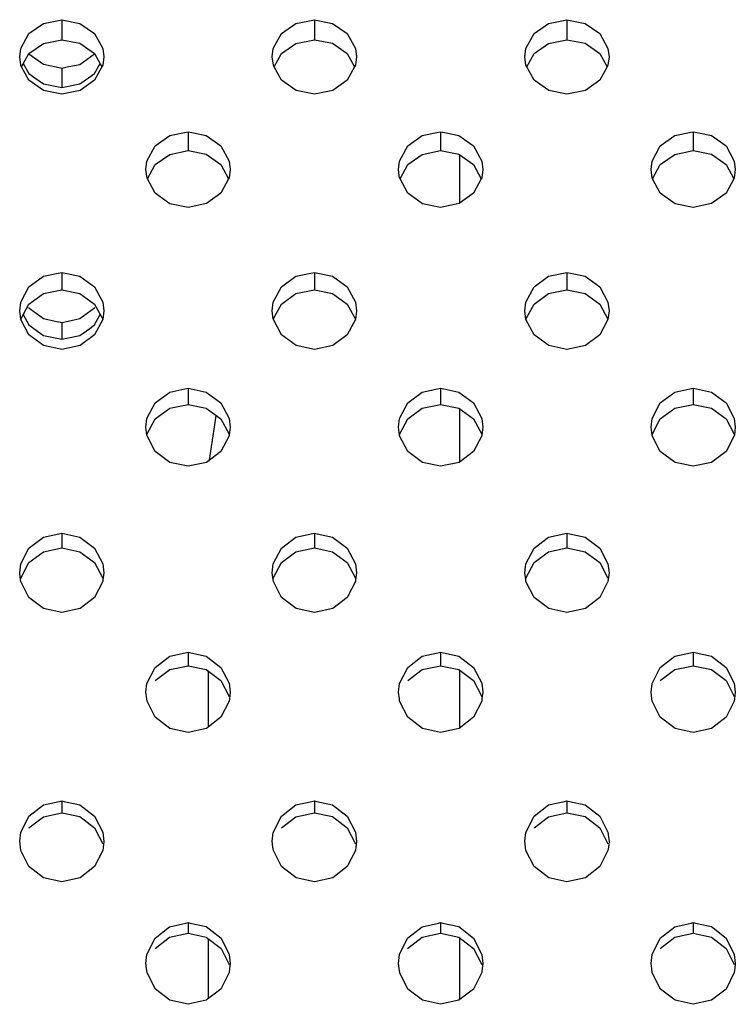
# Model space of a CAD drawing. Extents: x 0 to 297, y 0 to 210.
# Drawn here: x 197 to 199, y 167 to 169 of the extents above; entities that cross this region are included whole.
import ezdxf

# ---------------------------------------------------------------- set-up
doc = ezdxf.new("R2010")
doc.units = 0
doc.header["$LTSCALE"] = 16.335
doc.layers.get('0').update_dxf_attribs({"linetype": 'CONTINUOUS'})

msp = doc.modelspace()

# ---------------------------------------------------------------- linework, layer by layer
at = {"color": 9, "linetype": 'CONTINUOUS'}
for p, q in [((197.0694, 169.1245), (197.0694, 169.0769)), ((197.6694, 169.1245), (197.6694, 169.0769)), ((198.2694, 169.1245), (198.2694, 169.0769)), ((197.0694, 169.0097), (197.0694, 168.9633)), ((197.3694, 168.8583), (197.3694, 168.8135)), ((197.9694, 168.8583), (197.9694, 168.8135)), ((198.5694, 168.8583), (198.5694, 168.8135)), ((197.0694, 168.5242), (197.0694, 168.4829)), ((197.6694, 168.5242), (197.6694, 168.4829)), ((198.2694, 168.5242), (198.2694, 168.4829)), ((197.0694, 168.4054), (197.0694, 168.3654)), ((197.3694, 168.249), (197.3694, 168.2106)), ((197.9694, 168.249), (197.9694, 168.2106)), ((198.5694, 168.249), (198.5694, 168.2106)), ((197.0694, 167.9047), (197.0694, 167.8698)), ((197.6694, 167.9047), (197.6694, 167.8698)), ((198.2694, 167.9047), (198.2694, 167.8698)), ((197.3694, 167.6218), (197.3694, 167.5899)), ((197.9694, 167.6218), (197.9694, 167.5899)), ((198.5694, 167.6218), (198.5694, 167.5899)), ((197.0694, 167.2688), (197.0694, 167.2406)), ((197.6694, 167.2688), (197.6694, 167.2406)), ((198.2694, 167.2688), (198.2694, 167.2406)), ((197.3694, 166.9796), (197.3694, 166.9544)), ((197.9694, 166.9796), (197.9694, 166.9544)), ((198.5694, 166.9796), (198.5694, 166.9544))]:
    msp.add_line(p, q, dxfattribs=at)
at = {"color": 7, "linetype": 'CONTINUOUS'}
for p, q in [((197.0258, 169.0682), (197.0694, 169.0769)), ((197.0694, 169.0769), (197.1126, 169.0684)), ((197.6258, 169.0682), (197.6694, 169.0769)), ((197.6694, 169.0769), (197.7126, 169.0684)), ((198.2258, 169.0682), (198.2694, 169.0769)), ((198.2694, 169.0769), (198.3126, 169.0684)), ((196.9781, 169.0202), (196.9912, 168.9964)), ((197.1476, 168.9964), (197.1608, 169.0202)), ((196.9912, 168.9964), (197.0058, 168.9862)), ((197.1329, 168.9861), (197.1476, 168.9964)), ((197.0058, 168.9862), (197.0258, 168.9721)), ((197.0258, 168.9721), (197.0694, 168.9633)), ((197.0694, 168.9633), (197.1126, 168.9719)), ((197.1126, 168.9719), (197.1329, 168.9861)), ((197.3258, 168.8046), (197.3694, 168.8135)), ((197.3694, 168.8135), (197.4126, 168.8048)), ((197.9258, 168.8046), (197.9694, 168.8135)), ((197.9694, 168.8135), (198.0126, 168.8048)), ((198.015, 168.689), (198.015, 168.8031)), ((198.5258, 168.8046), (198.5694, 168.8135)), ((198.5694, 168.8135), (198.6126, 168.8048)), ((196.9912, 168.4489), (197.0258, 168.4739)), ((197.0258, 168.4739), (197.0694, 168.4829)), ((197.0694, 168.4829), (197.1126, 168.4741)), ((197.5912, 168.4489), (197.6258, 168.4739)), ((197.6258, 168.4739), (197.6694, 168.4829)), ((197.6694, 168.4829), (197.7126, 168.4741)), ((198.1912, 168.4489), (198.2258, 168.4739)), ((198.2258, 168.4739), (198.2694, 168.4829)), ((198.2694, 168.4829), (198.3126, 168.4741)), ((196.9719, 168.4127), (196.9912, 168.4489)), ((197.5719, 168.4127), (197.5912, 168.4489)), ((198.1719, 168.4127), (198.1912, 168.4489)), ((196.9781, 168.4242), (196.9912, 168.3996)), ((197.1476, 168.3996), (197.1608, 168.4242)), ((196.9912, 168.3996), (197.0028, 168.3911)), ((197.0028, 168.3911), (197.0258, 168.3745)), ((197.1126, 168.3743), (197.1358, 168.391)), ((197.1358, 168.391), (197.1476, 168.3996)), ((197.0258, 168.3745), (197.0614, 168.3671)), ((197.0614, 168.3671), (197.0694, 168.3654)), ((197.0694, 168.3654), (197.0773, 168.367)), ((197.0773, 168.367), (197.1126, 168.3743)), ((197.2912, 168.1761), (197.3258, 168.2014)), ((197.3258, 168.2014), (197.3694, 168.2106)), ((197.3694, 168.2106), (197.4126, 168.2016)), ((197.8912, 168.1761), (197.9258, 168.2014)), ((197.9258, 168.2014), (197.9694, 168.2106)), ((197.9694, 168.2106), (198.0126, 168.2016)), ((198.015, 168.0743), (198.015, 168.1999)), ((198.4912, 168.1761), (198.5258, 168.2014)), ((198.5258, 168.2014), (198.5694, 168.2106)), ((198.5694, 168.2106), (198.6126, 168.2016)), ((197.433, 168.1619), (197.4363, 168.1844)), ((197.4275, 168.1253), (197.433, 168.1619)), ((197.4204, 168.0784), (197.4275, 168.1253)), ((197.0258, 167.8605), (197.0694, 167.8698)), ((197.0694, 167.8698), (197.1126, 167.8607)), ((197.6258, 167.8605), (197.6694, 167.8698)), ((197.6694, 167.8698), (197.7126, 167.8607)), ((198.2258, 167.8605), (198.2694, 167.8698)), ((198.2694, 167.8698), (198.3126, 167.8607)), ((196.9912, 167.8348), (197.0258, 167.8605)), ((197.1126, 167.8607), (197.1476, 167.8348)), ((197.5912, 167.8348), (197.6258, 167.8605)), ((197.7126, 167.8607), (197.7476, 167.8348)), ((198.1912, 167.8348), (198.2258, 167.8605)), ((198.3126, 167.8607), (198.3476, 167.8348)), ((197.1476, 167.8348), (197.1669, 167.7977)), ((197.7476, 167.8348), (197.7669, 167.7977)), ((198.3476, 167.8348), (198.3669, 167.7977)), ((197.3258, 167.5805), (197.3694, 167.5899)), ((197.3694, 167.5899), (197.4126, 167.5807)), ((197.9258, 167.5805), (197.9694, 167.5899)), ((197.9694, 167.5899), (198.0126, 167.5807)), ((198.5258, 167.5805), (198.5694, 167.5899)), ((198.5694, 167.5899), (198.6126, 167.5807)), ((197.2912, 167.5545), (197.3258, 167.5805)), ((197.4126, 167.5807), (197.4476, 167.5545)), ((197.4177, 167.4447), (197.4177, 167.5769)), ((197.8912, 167.5545), (197.9258, 167.5805)), ((198.0126, 167.5807), (198.0476, 167.5545)), ((198.015, 167.4426), (198.015, 167.5789)), ((198.4912, 167.5545), (198.5258, 167.5805)), ((198.6126, 167.5807), (198.6476, 167.5545)), ((197.4476, 167.5545), (197.4669, 167.517)), ((198.0476, 167.5545), (198.0669, 167.517)), ((198.6476, 167.5545), (198.6669, 167.517)), ((197.0258, 167.2311), (197.0694, 167.2406)), ((197.0694, 167.2406), (197.1126, 167.2313)), ((197.6258, 167.2311), (197.6694, 167.2406)), ((197.6694, 167.2406), (197.7126, 167.2313)), ((198.2258, 167.2311), (198.2694, 167.2406)), ((198.2694, 167.2406), (198.3126, 167.2313)), ((196.9912, 167.2048), (197.0258, 167.2311)), ((197.1126, 167.2313), (197.1476, 167.2048)), ((197.5912, 167.2048), (197.6258, 167.2311)), ((197.7126, 167.2313), (197.7476, 167.2048)), ((198.1912, 167.2048), (198.2258, 167.2311)), ((198.3126, 167.2313), (198.3476, 167.2048)), ((197.1476, 167.2048), (197.1669, 167.1668)), ((197.7476, 167.2048), (197.7669, 167.1668)), ((198.3476, 167.2048), (198.3669, 167.1668)), ((197.3256, 166.9447), (197.3694, 166.9544)), ((197.3694, 166.9544), (197.4127, 166.945)), ((197.9256, 166.9447), (197.9694, 166.9544)), ((197.9694, 166.9544), (198.0127, 166.945)), ((198.5256, 166.9447), (198.5694, 166.9544)), ((198.5694, 166.9544), (198.6127, 166.945)), ((197.291, 166.918), (197.3256, 166.9447)), ((197.4127, 166.945), (197.4478, 166.9181)), ((197.891, 166.918), (197.9256, 166.9447)), ((198.0127, 166.945), (198.0478, 166.9181)), ((198.015, 166.7969), (198.015, 166.9432)), ((198.491, 166.918), (198.5256, 166.9447)), ((198.6127, 166.945), (198.6478, 166.9181)), ((197.4478, 166.9181), (197.4669, 166.8798)), ((198.0478, 166.9181), (198.0669, 166.8798)), ((198.6478, 166.9181), (198.6669, 166.8798))]:
    msp.add_line(p, q, dxfattribs=at)
at = {"color": 3, "linetype": 'CONTINUOUS'}
for p, q in [((196.9912, 169.0431), (197.0258, 169.0186)), ((197.1126, 169.0184), (197.1476, 169.0431)), ((197.0258, 169.0186), (197.0563, 169.0124)), ((197.0563, 169.0124), (197.0694, 169.0097)), ((197.0694, 169.0097), (197.0824, 169.0123)), ((197.0824, 169.0123), (197.1126, 169.0184)), ((197.3606, 168.8565), (197.3694, 168.8583)), ((197.3694, 168.8583), (197.3782, 168.8565)), ((197.9606, 168.8565), (197.9694, 168.8583)), ((197.9694, 168.8583), (197.9782, 168.8565)), ((198.5606, 168.8565), (198.5694, 168.8583)), ((198.5694, 168.8583), (198.5782, 168.8565)), ((197.0611, 168.5225), (197.0694, 168.5242)), ((197.0694, 168.5242), (197.0776, 168.5225)), ((197.6611, 168.5225), (197.6694, 168.5242)), ((197.6694, 168.5242), (197.6776, 168.5225)), ((198.2611, 168.5225), (198.2694, 168.5242)), ((198.2694, 168.5242), (198.2776, 168.5225)), ((196.9719, 168.4127), (196.9695, 168.4329)), ((197.5719, 168.4127), (197.5695, 168.4329)), ((198.1719, 168.4127), (198.1695, 168.4329)), ((197.0258, 168.4146), (197.0538, 168.4087)), ((197.0538, 168.4087), (197.0694, 168.4054)), ((197.0694, 168.4054), (197.0849, 168.4087)), ((197.0849, 168.4087), (197.1126, 168.4145)), ((197.3616, 168.2473), (197.3694, 168.249)), ((197.3694, 168.249), (197.3771, 168.2474)), ((197.9616, 168.2473), (197.9694, 168.249)), ((197.9694, 168.249), (197.9771, 168.2474)), ((198.5616, 168.2473), (198.5694, 168.249)), ((198.5694, 168.249), (198.5771, 168.2474)), ((197.2719, 168.177), (197.2912, 168.2142)), ((197.4476, 168.2142), (197.4669, 168.1773)), ((197.8719, 168.177), (197.8912, 168.2142)), ((198.0476, 168.2142), (198.0669, 168.1773)), ((198.4719, 168.177), (198.4912, 168.2142)), ((198.6476, 168.2142), (198.6669, 168.1773)), ((197.2695, 168.1565), (197.2719, 168.177)), ((197.4669, 168.1773), (197.4693, 168.1564)), ((197.8695, 168.1565), (197.8719, 168.177)), ((198.0669, 168.1773), (198.0693, 168.1564)), ((198.4695, 168.1565), (198.4719, 168.177)), ((198.6669, 168.1773), (198.6693, 168.1564)), ((197.2717, 168.1378), (197.2695, 168.1565)), ((197.4693, 168.1564), (197.4671, 168.1375)), ((197.8717, 168.1378), (197.8695, 168.1565)), ((198.0693, 168.1564), (198.0671, 168.1375)), ((198.4717, 168.1378), (198.4695, 168.1565)), ((198.6693, 168.1564), (198.6671, 168.1375)), ((197.0622, 167.9031), (197.0694, 167.9047)), ((197.0694, 167.9047), (197.0765, 167.9032)), ((197.6622, 167.9031), (197.6694, 167.9047)), ((197.6694, 167.9047), (197.6765, 167.9032)), ((198.2622, 167.9031), (198.2694, 167.9047)), ((198.2694, 167.9047), (198.2765, 167.9032)), ((196.9719, 167.8316), (196.9912, 167.8693)), ((197.1476, 167.8693), (197.1669, 167.8318)), ((197.5719, 167.8316), (197.5912, 167.8693)), ((197.7476, 167.8693), (197.7669, 167.8318)), ((198.1719, 167.8316), (198.1912, 167.8693)), ((198.3476, 167.8693), (198.3669, 167.8318)), ((196.9695, 167.8107), (196.9719, 167.8316)), ((197.1669, 167.8318), (197.1693, 167.8106)), ((197.5695, 167.8107), (197.5719, 167.8316)), ((197.7669, 167.8318), (197.7693, 167.8106)), ((198.1695, 167.8107), (198.1719, 167.8316)), ((198.3669, 167.8318), (198.3693, 167.8106)), ((196.9715, 167.7938), (196.9695, 167.8107)), ((197.1693, 167.8106), (197.1674, 167.7935)), ((197.5715, 167.7938), (197.5695, 167.8107)), ((197.7693, 167.8106), (197.7674, 167.7935)), ((198.1715, 167.7938), (198.1695, 167.8107)), ((198.3693, 167.8106), (198.3674, 167.7935)), ((197.3628, 167.6203), (197.3694, 167.6218)), ((197.3694, 167.6218), (197.376, 167.6204)), ((197.9628, 167.6203), (197.9694, 167.6218)), ((197.9694, 167.6218), (197.976, 167.6204)), ((198.5628, 167.6203), (198.5694, 167.6218)), ((198.5694, 167.6218), (198.576, 167.6204)), ((197.2713, 167.5114), (197.2695, 167.5269)), ((197.4693, 167.5268), (197.4675, 167.5112)), ((197.8713, 167.5114), (197.8695, 167.5269)), ((198.0693, 167.5268), (198.0675, 167.5112)), ((198.4713, 167.5114), (198.4695, 167.5269)), ((198.6693, 167.5268), (198.6675, 167.5112)), ((197.0635, 167.2675), (197.0694, 167.2688)), ((197.0694, 167.2688), (197.0753, 167.2675)), ((197.6635, 167.2675), (197.6694, 167.2688)), ((197.6694, 167.2688), (197.6753, 167.2675)), ((198.2635, 167.2675), (198.2694, 167.2688)), ((198.2694, 167.2688), (198.2753, 167.2675)), ((196.9711, 167.1591), (196.9695, 167.1727)), ((197.1693, 167.1726), (197.1678, 167.1589)), ((197.5711, 167.1591), (197.5695, 167.1727)), ((197.7693, 167.1726), (197.7678, 167.1589)), ((198.1711, 167.1591), (198.1695, 167.1727)), ((198.3693, 167.1726), (198.3678, 167.1589)), ((197.3641, 166.9784), (197.3694, 166.9796)), ((197.3694, 166.9796), (197.3747, 166.9784)), ((197.9641, 166.9784), (197.9694, 166.9796)), ((197.9694, 166.9796), (197.9747, 166.9784)), ((198.5641, 166.9784), (198.5694, 166.9796)), ((198.5694, 166.9796), (198.5747, 166.9784)), ((197.2709, 166.871), (197.2695, 166.8827)), ((197.4693, 166.8827), (197.468, 166.8706)), ((197.8709, 166.871), (197.8695, 166.8827)), ((198.0693, 166.8827), (198.068, 166.8706)), ((198.4709, 166.871), (198.4695, 166.8827)), ((198.6693, 166.8827), (198.668, 166.8706))]:
    msp.add_line(p, q, dxfattribs=at)
for points in [[(196.9912, 169.0913), (197.0258, 169.1157), (197.0694, 169.1245)], [(197.0694, 169.1245), (197.1126, 169.1158), (197.1476, 169.0913)], [(197.5912, 169.0913), (197.6258, 169.1157), (197.6694, 169.1245)], [(197.6694, 169.1245), (197.7126, 169.1158), (197.7476, 169.0913)], [(198.1912, 169.0913), (198.2258, 169.1157), (198.2694, 169.1245)], [(198.2694, 169.1245), (198.3126, 169.1158), (198.3476, 169.0913)], [(196.9695, 169.0362), (196.9719, 169.0558), (196.9912, 169.0913)], [(197.1476, 169.0913), (197.1669, 169.0561), (197.1693, 169.0362)], [(197.5695, 169.0362), (197.5719, 169.0558), (197.5912, 169.0913)], [(197.7476, 169.0913), (197.7669, 169.0561), (197.7693, 169.0362)], [(198.1695, 169.0362), (198.1719, 169.0558), (198.1912, 169.0913)], [(198.3476, 169.0913), (198.3669, 169.0561), (198.3693, 169.0362)], [(196.9739, 169.0127), (196.972, 169.0163), (196.9695, 169.0362)], [(197.1693, 169.0362), (197.1669, 169.0166), (197.1649, 169.0128)], [(197.5739, 169.0127), (197.572, 169.0163), (197.5695, 169.0362)], [(197.7693, 169.0362), (197.7669, 169.0166), (197.7649, 169.0128)], [(198.1739, 169.0127), (198.172, 169.0163), (198.1695, 169.0362)], [(198.3693, 169.0362), (198.3669, 169.0166), (198.3649, 169.0128)], [(197.0694, 168.9475), (197.0262, 168.9562), (196.9912, 168.981), (196.9739, 169.0127)], [(197.1649, 169.0128), (197.1476, 168.981), (197.1131, 168.9564), (197.0694, 168.9475)], [(197.6694, 168.9475), (197.6262, 168.9562), (197.5912, 168.981), (197.5739, 169.0127)], [(197.7649, 169.0128), (197.7476, 168.981), (197.7131, 168.9564), (197.6694, 168.9475)], [(198.2694, 168.9475), (198.2262, 168.9562), (198.1912, 168.981), (198.1739, 169.0127)], [(198.3649, 169.0128), (198.3476, 168.981), (198.3131, 168.9564), (198.2694, 168.9475)], [(197.2912, 168.8245), (197.3258, 168.8493), (197.3606, 168.8565)], [(197.3782, 168.8565), (197.4126, 168.8495), (197.4476, 168.8245)], [(197.8912, 168.8245), (197.9258, 168.8493), (197.9606, 168.8565)], [(197.9782, 168.8565), (198.0126, 168.8495), (198.0476, 168.8245)], [(198.4912, 168.8245), (198.5258, 168.8493), (198.5606, 168.8565)], [(198.5782, 168.8565), (198.6126, 168.8495), (198.6476, 168.8245)], [(197.2695, 168.7687), (197.2719, 168.7885), (197.2912, 168.8245)], [(197.4476, 168.8245), (197.4669, 168.7888), (197.4693, 168.7686)], [(197.8695, 168.7687), (197.8719, 168.7885), (197.8912, 168.8245)], [(198.0476, 168.8245), (198.0669, 168.7888), (198.0693, 168.7686)], [(198.4695, 168.7687), (198.4719, 168.7885), (198.4912, 168.8245)], [(198.6476, 168.8245), (198.6669, 168.7888), (198.6693, 168.7686)], [(197.273, 168.7465), (197.272, 168.7484), (197.2695, 168.7687)], [(197.4693, 168.7686), (197.4669, 168.7487), (197.4658, 168.7466)], [(197.873, 168.7465), (197.872, 168.7484), (197.8695, 168.7687)], [(198.0693, 168.7686), (198.0669, 168.7487), (198.0658, 168.7466)], [(198.473, 168.7465), (198.472, 168.7484), (198.4695, 168.7687)], [(198.6693, 168.7686), (198.6669, 168.7487), (198.6658, 168.7466)], [(197.3694, 168.6785), (197.3262, 168.6874), (197.2912, 168.7125), (197.273, 168.7465)], [(197.4658, 168.7466), (197.4476, 168.7125), (197.4131, 168.6876), (197.3694, 168.6785)], [(197.9694, 168.6785), (197.9262, 168.6874), (197.8912, 168.7125), (197.873, 168.7465)], [(198.0658, 168.7466), (198.0476, 168.7125), (198.0131, 168.6876), (197.9694, 168.6785)], [(198.5694, 168.6785), (198.5262, 168.6874), (198.4912, 168.7125), (198.473, 168.7465)], [(198.6658, 168.7466), (198.6476, 168.7125), (198.6131, 168.6876), (198.5694, 168.6785)], [(196.9912, 168.4898), (197.0258, 168.5151), (197.0611, 168.5225)], [(197.0776, 168.5225), (197.1126, 168.5153), (197.1476, 168.4898)], [(197.5912, 168.4898), (197.6258, 168.5151), (197.6611, 168.5225)], [(197.6776, 168.5225), (197.7126, 168.5153), (197.7476, 168.4898)], [(198.1912, 168.4898), (198.2258, 168.5151), (198.2611, 168.5225)], [(198.2776, 168.5225), (198.3126, 168.5153), (198.3476, 168.4898)], [(196.9695, 168.4329), (196.9719, 168.4532), (196.9912, 168.4898)], [(197.1476, 168.4898), (197.1669, 168.4534), (197.1693, 168.4328)], [(197.5695, 168.4329), (197.5719, 168.4532), (197.5912, 168.4898)], [(197.7476, 168.4898), (197.7669, 168.4534), (197.7693, 168.4328)], [(198.1695, 168.4329), (198.1719, 168.4532), (198.1912, 168.4898)], [(198.3476, 168.4898), (198.3669, 168.4534), (198.3693, 168.4328)], [(196.9904, 168.4414), (196.9912, 168.44), (197.0258, 168.4146)], [(197.1126, 168.4145), (197.1476, 168.44), (197.1483, 168.4413)], [(197.1693, 168.4328), (197.1669, 168.4126), (197.1669, 168.4125)], [(197.7693, 168.4328), (197.7669, 168.4126), (197.7669, 168.4125)], [(198.3693, 168.4328), (198.3669, 168.4126), (198.3669, 168.4125)], [(197.0694, 168.3411), (197.0262, 168.3502), (196.9912, 168.3758), (196.972, 168.4123), (196.9719, 168.4127)], [(197.1669, 168.4125), (197.1476, 168.3758), (197.1131, 168.3504), (197.0694, 168.3411)], [(197.6694, 168.3411), (197.6262, 168.3502), (197.5912, 168.3758), (197.572, 168.4123), (197.5719, 168.4127)], [(197.7669, 168.4125), (197.7476, 168.3758), (197.7131, 168.3504), (197.6694, 168.3411)], [(198.2694, 168.3411), (198.2262, 168.3502), (198.1912, 168.3758), (198.172, 168.4123), (198.1719, 168.4127)], [(198.3669, 168.4125), (198.3476, 168.3758), (198.3131, 168.3504), (198.2694, 168.3411)], [(197.2912, 168.2142), (197.3258, 168.2397), (197.3616, 168.2473)], [(197.3771, 168.2474), (197.4126, 168.2399), (197.4476, 168.2142)], [(197.8912, 168.2142), (197.9258, 168.2397), (197.9616, 168.2473)], [(197.9771, 168.2474), (198.0126, 168.2399), (198.0476, 168.2142)], [(198.4912, 168.2142), (198.5258, 168.2397), (198.5616, 168.2473)], [(198.5771, 168.2474), (198.6126, 168.2399), (198.6476, 168.2142)], [(197.3694, 168.0636), (197.3262, 168.0727), (197.2912, 168.0986), (197.272, 168.1357), (197.2717, 168.1378)], [(197.4671, 168.1375), (197.4669, 168.1359), (197.4476, 168.0987), (197.4131, 168.0729), (197.3694, 168.0636)], [(197.9694, 168.0636), (197.9262, 168.0727), (197.8912, 168.0986), (197.872, 168.1357), (197.8717, 168.1378)], [(198.0671, 168.1375), (198.0669, 168.1359), (198.0476, 168.0987), (198.0131, 168.0729), (197.9694, 168.0636)], [(198.5694, 168.0636), (198.5262, 168.0727), (198.4912, 168.0986), (198.472, 168.1357), (198.4717, 168.1378)], [(198.6671, 168.1375), (198.6669, 168.1359), (198.6476, 168.0987), (198.6131, 168.0729), (198.5694, 168.0636)], [(196.9912, 167.8693), (197.0258, 167.8953), (197.0622, 167.9031)], [(197.0765, 167.9032), (197.1126, 167.8955), (197.1476, 167.8693)], [(197.5912, 167.8693), (197.6258, 167.8953), (197.6622, 167.9031)], [(197.6765, 167.9032), (197.7126, 167.8955), (197.7476, 167.8693)], [(198.1912, 167.8693), (198.2258, 167.8953), (198.2622, 167.9031)], [(198.2765, 167.9032), (198.3126, 167.8955), (198.3476, 167.8693)], [(197.0694, 167.7164), (197.0262, 167.7257), (196.9912, 167.752), (196.972, 167.7896), (196.9715, 167.7938)], [(197.1674, 167.7935), (197.1669, 167.7898), (197.1476, 167.752), (197.1131, 167.7259), (197.0694, 167.7164)], [(197.6694, 167.7164), (197.6262, 167.7257), (197.5912, 167.752), (197.572, 167.7896), (197.5715, 167.7938)], [(197.7674, 167.7935), (197.7669, 167.7898), (197.7476, 167.752), (197.7131, 167.7259), (197.6694, 167.7164)], [(198.2694, 167.7164), (198.2262, 167.7257), (198.1912, 167.752), (198.172, 167.7896), (198.1715, 167.7938)], [(198.3674, 167.7935), (198.3669, 167.7898), (198.3476, 167.752), (198.3131, 167.7259), (198.2694, 167.7164)], [(197.2912, 167.586), (197.3258, 167.6123), (197.3628, 167.6203)], [(197.376, 167.6204), (197.4126, 167.6125), (197.4476, 167.586)], [(197.8912, 167.586), (197.9258, 167.6123), (197.9628, 167.6203)], [(197.976, 167.6204), (198.0126, 167.6125), (198.0476, 167.586)], [(198.4912, 167.586), (198.5258, 167.6123), (198.5628, 167.6203)], [(198.576, 167.6204), (198.6126, 167.6125), (198.6476, 167.586)], [(197.2695, 167.5269), (197.2719, 167.5479), (197.2912, 167.586)], [(197.4476, 167.586), (197.4669, 167.5482), (197.4693, 167.5268)], [(197.8695, 167.5269), (197.8719, 167.5479), (197.8912, 167.586)], [(198.0476, 167.586), (198.0669, 167.5482), (198.0693, 167.5268)], [(198.4695, 167.5269), (198.4719, 167.5479), (198.4912, 167.586)], [(198.6476, 167.586), (198.6669, 167.5482), (198.6693, 167.5268)], [(197.3694, 167.4316), (197.3262, 167.4409), (197.2912, 167.4675), (197.272, 167.5055), (197.2713, 167.5114)], [(197.4675, 167.5112), (197.4669, 167.5057), (197.4476, 167.4675), (197.4131, 167.4411), (197.3694, 167.4316)], [(197.9694, 167.4316), (197.9262, 167.4409), (197.8912, 167.4675), (197.872, 167.5055), (197.8713, 167.5114)], [(198.0675, 167.5112), (198.0669, 167.5057), (198.0476, 167.4675), (198.0131, 167.4411), (197.9694, 167.4316)], [(198.5694, 167.4316), (198.5262, 167.4409), (198.4912, 167.4675), (198.472, 167.5055), (198.4713, 167.5114)], [(198.6675, 167.5112), (198.6669, 167.5057), (198.6476, 167.4675), (198.6131, 167.4411), (198.5694, 167.4316)], [(196.9912, 167.2326), (197.0258, 167.2592), (197.0635, 167.2675)], [(197.0753, 167.2675), (197.1126, 167.2594), (197.1476, 167.2326)], [(197.5912, 167.2326), (197.6258, 167.2592), (197.6635, 167.2675)], [(197.6753, 167.2675), (197.7126, 167.2594), (197.7476, 167.2326)], [(198.1912, 167.2326), (198.2258, 167.2592), (198.2635, 167.2675)], [(198.2753, 167.2675), (198.3126, 167.2594), (198.3476, 167.2326)], [(196.9695, 167.1727), (196.9719, 167.194), (196.9912, 167.2326)], [(197.1476, 167.2326), (197.1669, 167.1943), (197.1693, 167.1726)], [(197.5695, 167.1727), (197.5719, 167.194), (197.5912, 167.2326)], [(197.7476, 167.2326), (197.7669, 167.1943), (197.7693, 167.1726)], [(198.1695, 167.1727), (198.1719, 167.194), (198.1912, 167.2326)], [(198.3476, 167.2326), (198.3669, 167.1943), (198.3693, 167.1726)], [(197.0694, 167.0763), (197.0262, 167.0857), (196.9912, 167.1126), (196.972, 167.1511), (196.9711, 167.1591)], [(197.1678, 167.1589), (197.1669, 167.1513), (197.1476, 167.1126), (197.1131, 167.0859), (197.0694, 167.0763)], [(197.6694, 167.0763), (197.6262, 167.0857), (197.5912, 167.1126), (197.572, 167.1511), (197.5711, 167.1591)], [(197.7678, 167.1589), (197.7669, 167.1513), (197.7476, 167.1126), (197.7131, 167.0859), (197.6694, 167.0763)], [(198.2694, 167.0763), (198.2262, 167.0857), (198.1912, 167.1126), (198.172, 167.1511), (198.1711, 167.1591)], [(198.3678, 167.1589), (198.3669, 167.1513), (198.3476, 167.1126), (198.3131, 167.0859), (198.2694, 167.0763)], [(197.291, 166.9428), (197.3256, 166.9698), (197.3641, 166.9784)], [(197.3747, 166.9784), (197.4127, 166.9701), (197.4478, 166.943)], [(197.891, 166.9428), (197.9256, 166.9698), (197.9641, 166.9784)], [(197.9747, 166.9784), (198.0127, 166.9701), (198.0478, 166.943)], [(198.491, 166.9428), (198.5256, 166.9698), (198.5641, 166.9784)], [(198.5747, 166.9784), (198.6127, 166.9701), (198.6478, 166.943)], [(197.2695, 166.8827), (197.2718, 166.9037), (197.291, 166.9428)], [(197.4478, 166.943), (197.4669, 166.9042), (197.4693, 166.8827)], [(197.8695, 166.8827), (197.8718, 166.9037), (197.891, 166.9428)], [(198.0478, 166.943), (198.0669, 166.9042), (198.0693, 166.8827)], [(198.4695, 166.8827), (198.4718, 166.9037), (198.491, 166.9428)], [(198.6478, 166.943), (198.6669, 166.9042), (198.6693, 166.8827)], [(197.3694, 166.7856), (197.3263, 166.7951), (197.2918, 166.8215), (197.2721, 166.8602), (197.2709, 166.871)], [(197.468, 166.8706), (197.4669, 166.8609), (197.4474, 166.8219), (197.4128, 166.7952), (197.3694, 166.7856)], [(197.9694, 166.7856), (197.9263, 166.7951), (197.8918, 166.8215), (197.8721, 166.8602), (197.8709, 166.871)], [(198.068, 166.8706), (198.0669, 166.8609), (198.0474, 166.8219), (198.0128, 166.7952), (197.9694, 166.7856)], [(198.5694, 166.7856), (198.5263, 166.7951), (198.4918, 166.8215), (198.4721, 166.8602), (198.4709, 166.871)], [(198.668, 166.8706), (198.6669, 166.8609), (198.6474, 166.8219), (198.6128, 166.7952), (198.5694, 166.7856)]]:
    msp.add_lwpolyline(points, dxfattribs=at)
at = {"color": 7, "linetype": 'CONTINUOUS'}
for points in [[(196.9739, 169.0127), (196.9912, 169.0441), (197.0258, 169.0682)], [(197.1126, 169.0684), (197.1476, 169.0441), (197.1649, 169.0128)], [(197.5739, 169.0127), (197.5912, 169.0441), (197.6258, 169.0682)], [(197.7126, 169.0684), (197.7476, 169.0441), (197.7649, 169.0128)], [(198.1739, 169.0127), (198.1912, 169.0441), (198.2258, 169.0682)], [(198.3126, 169.0684), (198.3476, 169.0441), (198.3649, 169.0128)], [(197.273, 168.7465), (197.2912, 168.7801), (197.3258, 168.8046)], [(197.4126, 168.8048), (197.4476, 168.7801), (197.4658, 168.7466)], [(197.873, 168.7465), (197.8912, 168.7801), (197.9258, 168.8046)], [(198.0126, 168.8048), (198.0476, 168.7801), (198.0658, 168.7466)], [(198.473, 168.7465), (198.4912, 168.7801), (198.5258, 168.8046)], [(198.6126, 168.8048), (198.6476, 168.7801), (198.6658, 168.7466)], [(197.1126, 168.4741), (197.1476, 168.4489), (197.1669, 168.4129)], [(197.7126, 168.4741), (197.7476, 168.4489), (197.7669, 168.4129)], [(198.3126, 168.4741), (198.3476, 168.4489), (198.3669, 168.4129)], [(197.4126, 168.2016), (197.4476, 168.1761), (197.4669, 168.1396)], [(198.0126, 168.2016), (198.0476, 168.1761), (198.0669, 168.1396)], [(198.6126, 168.2016), (198.6476, 168.1761), (198.6669, 168.1396)], [(197.2717, 168.1378), (197.2719, 168.1393), (197.2912, 168.1761)], [(197.8717, 168.1378), (197.8719, 168.1393), (197.8912, 168.1761)], [(198.4717, 168.1378), (198.4719, 168.1393), (198.4912, 168.1761)], [(196.9715, 167.7938), (196.9719, 167.7975), (196.9912, 167.8348)], [(197.5715, 167.7938), (197.5719, 167.7975), (197.5912, 167.8348)], [(198.1715, 167.7938), (198.1719, 167.7975), (198.1912, 167.8348)], [(197.4177, 166.799), (197.4177, 166.81), (197.4177, 166.9411)]]:
    msp.add_lwpolyline(points, dxfattribs=at)

doc.saveas('drawing.dxf')
